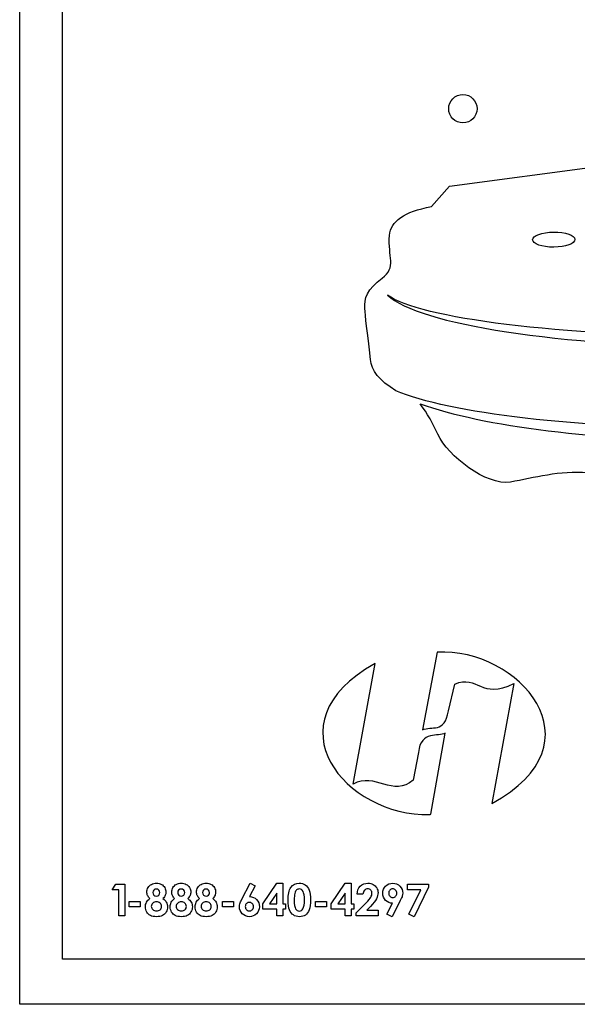
# Model space of a CAD drawing. Extents: x 3 to 106, y -1 to 77.
# Drawn here: x 7 to 10, y 53 to 59 of the extents above; entities that cross this region are included whole.
import ezdxf

# ---------------------------------------------------------------- set-up
doc = ezdxf.new("R2010")
doc.units = 0
doc.header["$LTSCALE"] = 2
doc.header["$MEASUREMENT"] = 0
doc.layers.add('OBJ', color=7, linetype='CONTINUOUS')

msp = doc.modelspace()

# ---------------------------------------------------------------- linework, layer by layer
at = {"layer": 'OBJ', "lineweight": -3}
for p, q in [((6.86358, 53.44368), (6.86358, 64.17913)), ((7.10512, 53.69796), (7.10512, 63.94481)), ((9.28522, 58.05565), (10.34154, 58.19466)), ((9.18327, 57.93982), (9.28522, 58.05565)), ((9.21567, 55.42864), (9.13408, 54.99012)), ((8.74271, 54.68543), (8.86637, 55.3649)), ((9.27939, 55.09845), (9.3151, 55.24888)), ((9.64784, 55.25269), (9.52289, 54.5758)), ((9.17997, 54.5146), (9.26029, 54.97225)), ((9.10987, 54.86392), (9.08054, 54.7071)), ((7.38546, 54.08965), (7.40523, 54.12175)), ((7.40523, 54.12175), (7.45638, 54.12175)), ((7.45638, 54.12175), (7.45638, 53.94218)), ((8.11548, 54.03593), (8.16162, 54.12627)), ((8.19074, 54.11171), (8.1593, 54.0507)), ((8.16162, 54.12627), (8.19074, 54.11171)), ((8.23425, 54.01067), (8.31201, 54.12627)), ((8.31201, 54.12627), (8.34607, 54.12627)), ((8.34607, 54.12627), (8.34607, 54.01067)), ((8.61926, 54.01067), (8.69702, 54.12627)), ((8.69702, 54.12627), (8.73108, 54.12627)), ((8.73108, 54.12627), (8.73108, 54.01067)), ((9.0492, 54.12175), (9.16699, 54.12175)), ((9.0492, 54.08965), (9.0492, 54.12175)), ((9.16699, 54.12175), (9.16699, 54.10381)), ((7.42245, 54.08965), (7.38546, 54.08965)), ((7.42245, 53.94218), (7.42245, 54.08965)), ((8.31262, 54.07085), (8.27161, 54.01067)), ((8.31262, 54.01067), (8.31262, 54.07085)), ((8.69763, 54.07085), (8.65662, 54.01067)), ((8.69763, 54.01067), (8.69763, 54.07085)), ((8.79773, 54.06389), (8.76441, 54.06389)), ((9.12451, 54.08965), (9.0492, 54.08965)), ((9.05707, 53.95168), (9.12451, 54.08965)), ((9.16699, 54.10381), (9.08594, 53.93767)), ((7.48059, 54.02385), (7.5426, 54.02385)), ((7.48059, 53.99284), (7.48059, 54.02385)), ((7.5426, 54.02385), (7.5426, 53.99284)), ((8.00562, 54.02385), (8.06763, 54.02385)), ((8.00562, 53.99284), (8.00562, 54.02385)), ((8.06763, 54.02385), (8.06763, 53.99284)), ((8.23425, 53.97905), (8.23425, 54.01067)), ((8.27161, 54.01067), (8.31262, 54.01067)), ((8.34607, 54.01067), (8.36206, 54.01067)), ((8.36206, 54.01067), (8.36206, 53.97905)), ((8.53064, 54.02385), (8.59265, 54.02385)), ((8.53064, 53.99284), (8.53064, 54.02385)), ((8.59265, 54.02385), (8.59265, 53.99284)), ((8.61926, 53.97905), (8.61926, 54.01067)), ((8.65662, 54.01067), (8.69763, 54.01067)), ((8.73108, 54.01067), (8.74707, 54.01067)), ((8.74707, 54.01067), (8.74707, 53.97905)), ((8.75952, 53.95854), (8.81507, 54.01518)), ((8.93263, 53.95209), (8.96409, 54.01323)), ((9.00781, 54.02812), (8.96167, 53.93767)), ((7.5426, 53.99284), (7.48059, 53.99284)), ((8.06763, 53.99284), (8.00562, 53.99284)), ((8.31262, 53.97905), (8.23425, 53.97905)), ((8.31262, 53.94218), (8.31262, 53.97905)), ((8.36206, 53.97905), (8.34607, 53.97905)), ((8.34607, 53.97905), (8.34607, 53.94218)), ((8.59265, 53.99284), (8.53064, 53.99284)), ((8.69763, 53.97905), (8.61926, 53.97905)), ((8.69763, 53.94218), (8.69763, 53.97905)), ((8.74707, 53.97905), (8.73108, 53.97905)), ((8.73108, 53.97905), (8.73108, 53.94218)), ((8.75952, 53.94218), (8.75952, 53.95854)), ((8.84007, 53.99504), (8.81992, 53.9738)), ((8.81992, 53.9738), (8.88391, 53.9738)), ((8.88391, 53.9738), (8.88391, 53.94218)), ((8.96167, 53.93767), (8.93263, 53.95209)), ((9.08594, 53.93767), (9.05707, 53.95168)), ((7.45638, 53.94218), (7.42245, 53.94218)), ((8.34607, 53.94218), (8.31262, 53.94218)), ((8.73108, 53.94218), (8.69763, 53.94218)), ((8.88391, 53.94218), (8.75952, 53.94218)), ((14.60847, 53.69796), (7.10512, 53.69796)), ((14.86063, 53.44368), (6.86358, 53.44368))]:
    msp.add_line(p, q, dxfattribs=at)
msp.add_circle((9.36063, 58.49163), 0.08, dxfattribs=at)
for points in [[(8.94707, 57.7776), (8.95321, 57.85792), (9.03194, 57.91199), (9.18327, 57.93982)], [(8.90535, 57.53676), (8.98866, 57.59699), (8.93774, 57.65723), (8.94707, 57.7776)], [(9.75366, 57.75325), (9.75344, 57.77668), (9.80669, 57.79602), (9.87252, 57.79648)], [(9.87252, 57.79648), (9.93836, 57.79682), (9.99185, 57.7782), (9.99208, 57.75476)], [(9.87309, 57.71153), (9.80727, 57.71106), (9.75377, 57.72983), (9.75366, 57.75325)], [(9.99208, 57.75476), (9.99219, 57.73146), (9.93894, 57.71213), (9.87309, 57.71153)], [(8.80805, 57.36522), (8.80339, 57.4208), (8.82192, 57.47649), (8.90535, 57.53676)], [(8.93538, 57.44141), (9.11469, 57.27581), (9.90613, 57.15092), (10.8553, 57.15092)], [(10.8553, 57.20965), (9.90613, 57.20965), (9.11469, 57.30913), (8.93538, 57.44141)], [(8.84044, 57.07808), (8.82195, 57.23244), (8.81116, 57.32815), (8.80805, 57.36522)], [(8.98295, 56.9018), (8.89005, 56.95913), (8.84254, 57.01789), (8.84044, 57.07808)], [(10.8553, 56.6875), (10.00571, 56.6875), (9.27893, 56.77628), (8.98295, 56.9018)], [(9.22032, 56.6564), (9.17954, 56.74494), (9.13874, 56.80321), (9.11999, 56.82815)], [(9.11999, 56.82815), (9.47051, 56.70276), (10.11641, 56.61862), (10.8553, 56.61862)], [(9.62816, 56.38767), (9.49369, 56.36449), (9.27602, 56.53589), (9.22032, 56.6564)], [(10.06363, 56.4387), (9.90608, 56.4527), (9.76251, 56.41086), (9.62816, 56.38767)], [(9.52289, 54.5758), (10.15392, 54.91614), (9.67204, 55.45413), (9.21567, 55.42864)], [(8.86637, 55.3649), (8.25956, 55.02579), (8.70192, 54.50185), (9.17359, 54.51332)], [(9.3151, 55.24888), (9.44386, 55.30372), (9.46299, 55.15837), (9.64784, 55.25269)], [(9.13408, 54.99012), (9.18252, 55.01689), (9.25902, 54.96587), (9.27939, 55.09845)], [(9.26029, 54.97225), (9.22588, 54.94931), (9.12387, 54.98882), (9.10987, 54.86392)], [(9.08054, 54.7071), (8.97091, 54.60895), (8.86383, 54.75298), (8.74271, 54.68543)], [(9.17359, 54.51332), (9.17616, 54.51332), (9.17742, 54.5146), (9.17997, 54.5146)], [(7.58698, 54.10193), (7.59149, 54.10961), (7.59782, 54.11559), (7.60596, 54.11986)], [(7.66187, 54.1198), (7.66984, 54.1155), (7.67613, 54.10937), (7.68073, 54.10145)], [(7.72699, 54.10193), (7.73151, 54.10961), (7.73783, 54.11559), (7.74597, 54.11986)], [(7.80188, 54.1198), (7.80986, 54.1155), (7.81614, 54.10937), (7.82074, 54.10145)], [(7.86701, 54.10193), (7.87152, 54.10961), (7.87785, 54.11559), (7.88599, 54.11986)], [(7.9419, 54.1198), (7.94987, 54.1155), (7.95616, 54.10937), (7.96076, 54.10145)], [(8.39136, 54.10185), (8.40267, 54.11813), (8.41842, 54.12627), (8.4386, 54.12627)], [(8.78266, 54.10961), (8.79393, 54.12071), (8.80839, 54.12627), (8.82605, 54.12627)], [(8.82605, 54.12627), (8.83696, 54.12627), (8.84658, 54.12396), (8.85492, 54.11938)], [(8.85492, 54.11938), (8.86326, 54.11476), (8.86994, 54.10815), (8.87494, 54.09946)], [(8.9256, 54.10999), (8.93655, 54.12084), (8.94975, 54.12627), (8.96521, 54.12627)], [(8.96521, 54.12627), (8.98141, 54.12627), (8.9949, 54.12064), (9.00568, 54.10938)], [(7.59644, 54.03954), (7.59107, 54.04499), (7.58702, 54.05079), (7.58429, 54.05693)], [(7.64783, 54.0879), (7.64408, 54.0915), (7.63916, 54.09331), (7.63306, 54.09331)], [(7.68402, 54.05803), (7.68162, 54.05254), (7.67725, 54.04638), (7.6709, 54.03954)], [(7.73645, 54.03954), (7.73108, 54.04499), (7.72703, 54.05079), (7.72431, 54.05693)], [(7.78784, 54.0879), (7.7841, 54.0915), (7.77918, 54.09331), (7.77307, 54.09331)], [(7.82404, 54.05803), (7.82164, 54.05254), (7.81726, 54.04638), (7.81091, 54.03954)], [(7.87647, 54.03954), (7.87109, 54.04499), (7.86705, 54.05079), (7.86432, 54.05693)], [(7.92786, 54.0879), (7.92411, 54.0915), (7.91919, 54.09331), (7.91309, 54.09331)], [(7.96405, 54.05803), (7.96165, 54.05254), (7.95728, 54.04638), (7.95093, 54.03954)], [(8.43939, 54.0938), (8.43362, 54.0938), (8.42851, 54.09194), (8.42405, 54.08823)], [(8.46004, 54.08037), (8.45472, 54.08932), (8.44784, 54.0938), (8.43939, 54.0938)], [(8.76441, 54.06389), (8.7653, 54.08326), (8.77138, 54.09849), (8.78266, 54.10961)], [(8.80554, 54.08611), (8.80066, 54.08065), (8.79806, 54.07325), (8.79773, 54.06389)], [(8.82385, 54.09428), (8.81653, 54.09428), (8.81043, 54.09156), (8.80554, 54.08611)], [(8.84162, 54.0875), (8.83702, 54.09203), (8.8311, 54.09428), (8.82385, 54.09428)], [(8.84851, 54.07036), (8.84851, 54.07728), (8.84621, 54.083), (8.84162, 54.0875)], [(8.84186, 54.04795), (8.84629, 54.05621), (8.84851, 54.06368), (8.84851, 54.07036)], [(8.88245, 54.07304), (8.88245, 54.06238), (8.87942, 54.05091), (8.87335, 54.03862)], [(8.87494, 54.09946), (8.87995, 54.09081), (8.88245, 54.082), (8.88245, 54.07304)], [(8.90918, 54.07017), (8.90918, 54.08586), (8.91465, 54.09914), (8.9256, 54.10999)], [(8.9252, 54.02957), (8.91452, 54.04046), (8.90918, 54.054), (8.90918, 54.07017)], [(9.00568, 54.10938), (9.01646, 54.09812), (9.02185, 54.08518), (9.02185, 54.07055)], [(9.02185, 54.07055), (9.02185, 54.06503), (9.02102, 54.05948), (9.01935, 54.05391)], [(7.57794, 54.01872), (7.58205, 54.02649), (7.58822, 54.03344), (7.59644, 54.03954)], [(7.6344, 54.02129), (7.62618, 54.02129), (7.61926, 54.01879), (7.61365, 54.01377)], [(7.65454, 54.01377), (7.64917, 54.01879), (7.64246, 54.02129), (7.6344, 54.02129)], [(7.6709, 54.03954), (7.67904, 54.03433), (7.68532, 54.02763), (7.68976, 54.01945)], [(7.71796, 54.01872), (7.72207, 54.02649), (7.72823, 54.03344), (7.73645, 54.03954)], [(7.77442, 54.02129), (7.7662, 54.02129), (7.75928, 54.01879), (7.75366, 54.01377)], [(7.79456, 54.01377), (7.78919, 54.01879), (7.78247, 54.02129), (7.77442, 54.02129)], [(7.81091, 54.03954), (7.81905, 54.03433), (7.82534, 54.02763), (7.82977, 54.01945)], [(7.85797, 54.01872), (7.86208, 54.02649), (7.86825, 54.03344), (7.87647, 54.03954)], [(7.91443, 54.02129), (7.90621, 54.02129), (7.89929, 54.01879), (7.89368, 54.01377)], [(7.93457, 54.01377), (7.9292, 54.01879), (7.92249, 54.02129), (7.91443, 54.02129)], [(7.95093, 54.03954), (7.95907, 54.03433), (7.96535, 54.02763), (7.96979, 54.01945)], [(8.10144, 53.99333), (8.10144, 53.99887), (8.10228, 54.00444), (8.10394, 54.01006)], [(8.10394, 54.01006), (8.10561, 54.01567), (8.10946, 54.0243), (8.11548, 54.03593)], [(8.15735, 54.01836), (8.151, 54.01836), (8.14567, 54.01605), (8.14136, 54.01147)], [(8.17401, 54.01147), (8.16958, 54.01605), (8.16402, 54.01836), (8.15735, 54.01836)], [(8.1593, 54.0507), (8.17452, 54.0507), (8.18746, 54.04525), (8.19812, 54.03435)], [(8.19812, 54.03435), (8.20878, 54.02344), (8.21411, 54.00989), (8.21411, 53.9937)], [(8.81507, 54.01518), (8.82849, 54.02877), (8.83742, 54.03969), (8.84186, 54.04795)], [(8.87335, 54.03862), (8.86728, 54.02633), (8.85619, 54.0118), (8.84007, 53.99504)], [(8.96409, 54.01323), (8.94884, 54.01323), (8.93588, 54.01867), (8.9252, 54.02957)], [(9.01935, 54.05391), (9.01768, 54.04834), (9.01384, 54.03975), (9.00781, 54.02812)], [(8.11762, 53.95458), (8.10683, 53.96584), (8.10144, 53.97876), (8.10144, 53.99333)], [(8.15808, 53.93767), (8.14189, 53.93767), (8.1284, 53.9433), (8.11762, 53.95458)], [(8.19769, 53.95396), (8.18675, 53.94311), (8.17354, 53.93767), (8.15808, 53.93767)], [(8.21411, 53.9937), (8.21411, 53.97807), (8.20864, 53.96483), (8.19769, 53.95396)]]:
    msp.add_open_spline(points, degree=3, dxfattribs=at)
for points, knots in [([(7.60596, 54.11986), (7.6141, 54.12412), (7.6235, 54.12627), (7.63416, 54.12627), (7.64465, 54.12627), (7.65389, 54.12411), (7.66187, 54.1198)], [14, 14, 14, 14, 15, 15, 15, 16, 16, 16, 16]), ([(7.74597, 54.11986), (7.75411, 54.12412), (7.76351, 54.12627), (7.77417, 54.12627), (7.78467, 54.12627), (7.79391, 54.12411), (7.80188, 54.1198)], [14, 14, 14, 14, 15, 15, 15, 16, 16, 16, 16]), ([(7.88599, 54.11986), (7.89413, 54.12412), (7.90352, 54.12627), (7.91419, 54.12627), (7.92468, 54.12627), (7.93392, 54.12411), (7.9419, 54.1198)], [14, 14, 14, 14, 15, 15, 15, 16, 16, 16, 16]), ([(8.4386, 54.12627), (8.4517, 54.12627), (8.46299, 54.12305), (8.47247, 54.11662), (8.48196, 54.11019), (8.48928, 54.10036), (8.49445, 54.08715)], [0, 0, 0, 0, 1, 1, 1, 2, 2, 2, 2]), ([(7.58429, 54.05693), (7.58156, 54.06306), (7.5802, 54.06954), (7.5802, 54.07638), (7.5802, 54.08573), (7.58246, 54.09424), (7.58698, 54.10193)], [11, 11, 11, 11, 12, 12, 12, 13, 13, 13, 13]), ([(7.63306, 54.09331), (7.62744, 54.09331), (7.62282, 54.09146), (7.6192, 54.08777), (7.61558, 54.08408), (7.61377, 54.07935), (7.61377, 54.07359), (7.61377, 54.06784), (7.61568, 54.06301), (7.61951, 54.05911)], [0, 0, 0, 0, 1, 1, 1, 2, 2, 2, 3, 3, 3, 3]), ([(7.61951, 54.05911), (7.62333, 54.05521), (7.62805, 54.05327), (7.63367, 54.05327), (7.63945, 54.05327), (7.64419, 54.05517), (7.64789, 54.05899)], [3, 3, 3, 3, 4, 4, 4, 5, 5, 5, 5]), ([(7.64789, 54.05899), (7.65159, 54.0628), (7.65344, 54.06775), (7.65344, 54.07383), (7.65344, 54.07959), (7.65157, 54.08427), (7.64783, 54.0879)], [5, 5, 5, 5, 6, 6, 6, 7, 7, 7, 7]), ([(7.68073, 54.10145), (7.68532, 54.09351), (7.68762, 54.08499), (7.68762, 54.07589), (7.68762, 54.06946), (7.68642, 54.06351), (7.68402, 54.05803)], [17, 17, 17, 17, 18, 18, 18, 19, 19, 19, 19]), ([(7.72431, 54.05693), (7.72158, 54.06306), (7.72022, 54.06954), (7.72022, 54.07638), (7.72022, 54.08573), (7.72247, 54.09424), (7.72699, 54.10193)], [11, 11, 11, 11, 12, 12, 12, 13, 13, 13, 13]), ([(7.77307, 54.09331), (7.76746, 54.09331), (7.76284, 54.09146), (7.75922, 54.08777), (7.7556, 54.08408), (7.75379, 54.07935), (7.75379, 54.07359), (7.75379, 54.06784), (7.7557, 54.06301), (7.75952, 54.05911)], [0, 0, 0, 0, 1, 1, 1, 2, 2, 2, 3, 3, 3, 3]), ([(7.75952, 54.05911), (7.76335, 54.05521), (7.76807, 54.05327), (7.77368, 54.05327), (7.77946, 54.05327), (7.7842, 54.05517), (7.7879, 54.05899)], [3, 3, 3, 3, 4, 4, 4, 5, 5, 5, 5]), ([(7.7879, 54.05899), (7.79161, 54.0628), (7.79346, 54.06775), (7.79346, 54.07383), (7.79346, 54.07959), (7.79159, 54.08427), (7.78784, 54.0879)], [5, 5, 5, 5, 6, 6, 6, 7, 7, 7, 7]), ([(7.82074, 54.10145), (7.82534, 54.09351), (7.82764, 54.08499), (7.82764, 54.07589), (7.82764, 54.06946), (7.82644, 54.06351), (7.82404, 54.05803)], [17, 17, 17, 17, 18, 18, 18, 19, 19, 19, 19]), ([(7.86432, 54.05693), (7.86159, 54.06306), (7.86023, 54.06954), (7.86023, 54.07638), (7.86023, 54.08573), (7.86249, 54.09424), (7.86701, 54.10193)], [11, 11, 11, 11, 12, 12, 12, 13, 13, 13, 13]), ([(7.91309, 54.09331), (7.90747, 54.09331), (7.90285, 54.09146), (7.89923, 54.08777), (7.89561, 54.08408), (7.8938, 54.07935), (7.8938, 54.07359), (7.8938, 54.06784), (7.89571, 54.06301), (7.89954, 54.05911)], [0, 0, 0, 0, 1, 1, 1, 2, 2, 2, 3, 3, 3, 3]), ([(7.89954, 54.05911), (7.90336, 54.05521), (7.90808, 54.05327), (7.9137, 54.05327), (7.91948, 54.05327), (7.92422, 54.05517), (7.92792, 54.05899)], [3, 3, 3, 3, 4, 4, 4, 5, 5, 5, 5]), ([(7.92792, 54.05899), (7.93162, 54.0628), (7.93347, 54.06775), (7.93347, 54.07383), (7.93347, 54.07959), (7.9316, 54.08427), (7.92786, 54.0879)], [5, 5, 5, 5, 6, 6, 6, 7, 7, 7, 7]), ([(7.96076, 54.10145), (7.96535, 54.09351), (7.96765, 54.08499), (7.96765, 54.07589), (7.96765, 54.06946), (7.96645, 54.06351), (7.96405, 54.05803)], [17, 17, 17, 17, 18, 18, 18, 19, 19, 19, 19]), ([(8.47315, 53.94701), (8.46428, 53.94077), (8.45309, 53.93767), (8.43958, 53.93767), (8.42607, 53.93767), (8.41472, 53.9408), (8.40552, 53.94707), (8.39632, 53.95333), (8.38912, 53.96285), (8.38391, 53.97563), (8.3787, 53.98841), (8.3761, 54.0066), (8.3761, 54.0302), (8.3761, 54.06316), (8.38119, 54.08704), (8.39136, 54.10185)], [5, 5, 5, 5, 6, 6, 6, 7, 7, 7, 8, 8, 8, 9, 9, 9, 10, 10, 10, 10]), ([(8.42405, 54.08823), (8.41958, 54.08453), (8.41617, 54.07817), (8.41381, 54.06914), (8.41146, 54.0601), (8.41028, 54.04688), (8.41028, 54.02946), (8.41028, 54.00676), (8.41298, 53.99107), (8.41838, 53.98241)], [1, 1, 1, 1, 2, 2, 2, 3, 3, 3, 4, 4, 4, 4]), ([(8.45913, 53.98173), (8.46506, 53.99166), (8.46802, 54.00826), (8.46802, 54.03154), (8.46802, 54.05514), (8.46536, 54.07142), (8.46004, 54.08037)], [6, 6, 6, 6, 7, 7, 7, 8, 8, 8, 8]), ([(8.49445, 54.08715), (8.49962, 54.07391), (8.5022, 54.05551), (8.5022, 54.03191), (8.5022, 54.00806), (8.49957, 53.98951), (8.49433, 53.97624), (8.48908, 53.96298), (8.48202, 53.95322), (8.47315, 53.94701)], [2, 2, 2, 2, 3, 3, 3, 4, 4, 4, 5, 5, 5, 5]), ([(8.96582, 54.09428), (8.95947, 54.09428), (8.95402, 54.09195), (8.94946, 54.08729), (8.94491, 54.08262), (8.94263, 54.07679), (8.94263, 54.06982), (8.94263, 54.06291), (8.94485, 54.05715), (8.94928, 54.05252), (8.95372, 54.0479), (8.95927, 54.04558), (8.96594, 54.04558)], [4, 4, 4, 4, 5, 5, 5, 6, 6, 6, 7, 7, 7, 8, 8, 8, 8]), ([(8.96594, 54.04558), (8.97229, 54.04558), (8.97762, 54.0479), (8.98194, 54.05252), (8.98625, 54.05715), (8.98841, 54.06287), (8.98841, 54.06968), (8.98841, 54.07666), (8.98615, 54.08251), (8.98163, 54.08722), (8.97711, 54.09192), (8.97184, 54.09428), (8.96582, 54.09428)], [0, 0, 0, 0, 1, 1, 1, 2, 2, 2, 3, 3, 3, 4, 4, 4, 4]), ([(7.57947, 53.96351), (7.57434, 53.97217), (7.57178, 53.98197), (7.57178, 53.99288), (7.57178, 54.00232), (7.57383, 54.01094), (7.57794, 54.01872)], [7, 7, 7, 7, 8, 8, 8, 9, 9, 9, 9]), ([(7.61365, 54.01377), (7.60803, 54.00878), (7.60523, 54.00281), (7.60523, 53.9959), (7.60523, 53.98865), (7.60787, 53.98252), (7.61316, 53.97753)], [1, 1, 1, 1, 2, 2, 2, 3, 3, 3, 3]), ([(7.65485, 53.97704), (7.66001, 53.98171), (7.6626, 53.98776), (7.6626, 53.99516), (7.6626, 54.00257), (7.65991, 54.00878), (7.65454, 54.01377)], [5, 5, 5, 5, 6, 6, 6, 7, 7, 7, 7]), ([(7.68976, 54.01945), (7.69419, 54.01126), (7.69641, 54.00241), (7.69641, 53.99288), (7.69641, 53.98254), (7.69383, 53.97297), (7.68866, 53.96417)], [1, 1, 1, 1, 2, 2, 2, 3, 3, 3, 3]), ([(7.71948, 53.96351), (7.71436, 53.97217), (7.71179, 53.98197), (7.71179, 53.99288), (7.71179, 54.00232), (7.71385, 54.01094), (7.71796, 54.01872)], [7, 7, 7, 7, 8, 8, 8, 9, 9, 9, 9]), ([(7.75366, 54.01377), (7.74805, 54.00878), (7.74524, 54.00281), (7.74524, 53.9959), (7.74524, 53.98865), (7.74789, 53.98252), (7.75317, 53.97753)], [1, 1, 1, 1, 2, 2, 2, 3, 3, 3, 3]), ([(7.79486, 53.97704), (7.80003, 53.98171), (7.80261, 53.98776), (7.80261, 53.99516), (7.80261, 54.00257), (7.79993, 54.00878), (7.79456, 54.01377)], [5, 5, 5, 5, 6, 6, 6, 7, 7, 7, 7]), ([(7.82977, 54.01945), (7.83421, 54.01126), (7.83643, 54.00241), (7.83643, 53.99288), (7.83643, 53.98254), (7.83384, 53.97297), (7.82868, 53.96417)], [1, 1, 1, 1, 2, 2, 2, 3, 3, 3, 3]), ([(7.8595, 53.96351), (7.85437, 53.97217), (7.85181, 53.98197), (7.85181, 53.99288), (7.85181, 54.00232), (7.85386, 54.01094), (7.85797, 54.01872)], [7, 7, 7, 7, 8, 8, 8, 9, 9, 9, 9]), ([(7.89368, 54.01377), (7.88806, 54.00878), (7.88526, 54.00281), (7.88526, 53.9959), (7.88526, 53.98865), (7.8879, 53.98252), (7.89319, 53.97753)], [1, 1, 1, 1, 2, 2, 2, 3, 3, 3, 3]), ([(7.93488, 53.97704), (7.94004, 53.98171), (7.94263, 53.98776), (7.94263, 53.99516), (7.94263, 54.00257), (7.93994, 54.00878), (7.93457, 54.01377)], [5, 5, 5, 5, 6, 6, 6, 7, 7, 7, 7]), ([(7.96979, 54.01945), (7.97422, 54.01126), (7.97644, 54.00241), (7.97644, 53.99288), (7.97644, 53.98254), (7.97386, 53.97297), (7.96869, 53.96417)], [1, 1, 1, 1, 2, 2, 2, 3, 3, 3, 3]), ([(8.14136, 54.01147), (8.13705, 54.00685), (8.13489, 54.0011), (8.13489, 53.99419), (8.13489, 53.98727), (8.13715, 53.98145), (8.14166, 53.97673), (8.14618, 53.97201), (8.15145, 53.96965), (8.15747, 53.96965), (8.16382, 53.96965), (8.16927, 53.97197), (8.17383, 53.97661), (8.17839, 53.98125), (8.18067, 53.98711), (8.18067, 53.99419), (8.18067, 54.0011), (8.17845, 54.00685), (8.17401, 54.01147)], [1, 1, 1, 1, 2, 2, 2, 3, 3, 3, 4, 4, 4, 5, 5, 5, 6, 6, 6, 7, 7, 7, 7]), ([(7.68866, 53.96417), (7.68349, 53.95538), (7.67656, 53.94876), (7.66785, 53.94433), (7.65914, 53.93989), (7.64803, 53.93767), (7.63452, 53.93767), (7.62004, 53.93767), (7.60852, 53.93981), (7.59998, 53.94408), (7.59143, 53.94836), (7.5846, 53.95483), (7.57947, 53.96351)], [3, 3, 3, 3, 4, 4, 4, 5, 5, 5, 6, 6, 6, 7, 7, 7, 7]), ([(7.61316, 53.97753), (7.61845, 53.97251), (7.62541, 53.97002), (7.63403, 53.97002), (7.64274, 53.97002), (7.64968, 53.97235), (7.65485, 53.97704)], [3, 3, 3, 3, 4, 4, 4, 5, 5, 5, 5]), ([(7.82868, 53.96417), (7.82351, 53.95538), (7.81657, 53.94876), (7.80786, 53.94433), (7.79915, 53.93989), (7.78805, 53.93767), (7.77454, 53.93767), (7.76005, 53.93767), (7.74854, 53.93981), (7.73999, 53.94408), (7.73145, 53.94836), (7.72461, 53.95483), (7.71948, 53.96351)], [3, 3, 3, 3, 4, 4, 4, 5, 5, 5, 6, 6, 6, 7, 7, 7, 7]), ([(7.75317, 53.97753), (7.75846, 53.97251), (7.76542, 53.97002), (7.77405, 53.97002), (7.78276, 53.97002), (7.78969, 53.97235), (7.79486, 53.97704)], [3, 3, 3, 3, 4, 4, 4, 5, 5, 5, 5]), ([(7.96869, 53.96417), (7.96352, 53.95538), (7.95658, 53.94876), (7.94788, 53.94433), (7.93917, 53.93989), (7.92806, 53.93767), (7.91455, 53.93767), (7.90007, 53.93767), (7.88855, 53.93981), (7.88001, 53.94408), (7.87146, 53.94836), (7.86463, 53.95483), (7.8595, 53.96351)], [3, 3, 3, 3, 4, 4, 4, 5, 5, 5, 6, 6, 6, 7, 7, 7, 7]), ([(7.89319, 53.97753), (7.89848, 53.97251), (7.90544, 53.97002), (7.91406, 53.97002), (7.92277, 53.97002), (7.92971, 53.97235), (7.93488, 53.97704)], [3, 3, 3, 3, 4, 4, 4, 5, 5, 5, 5]), ([(8.41838, 53.98241), (8.42378, 53.97373), (8.43078, 53.96941), (8.43939, 53.96941), (8.44767, 53.96941), (8.45425, 53.97352), (8.45913, 53.98173)], [4, 4, 4, 4, 5, 5, 5, 6, 6, 6, 6])]:
    msp.add_open_spline(points, degree=3, knots=knots, dxfattribs=at)

doc.saveas('drawing.dxf')
